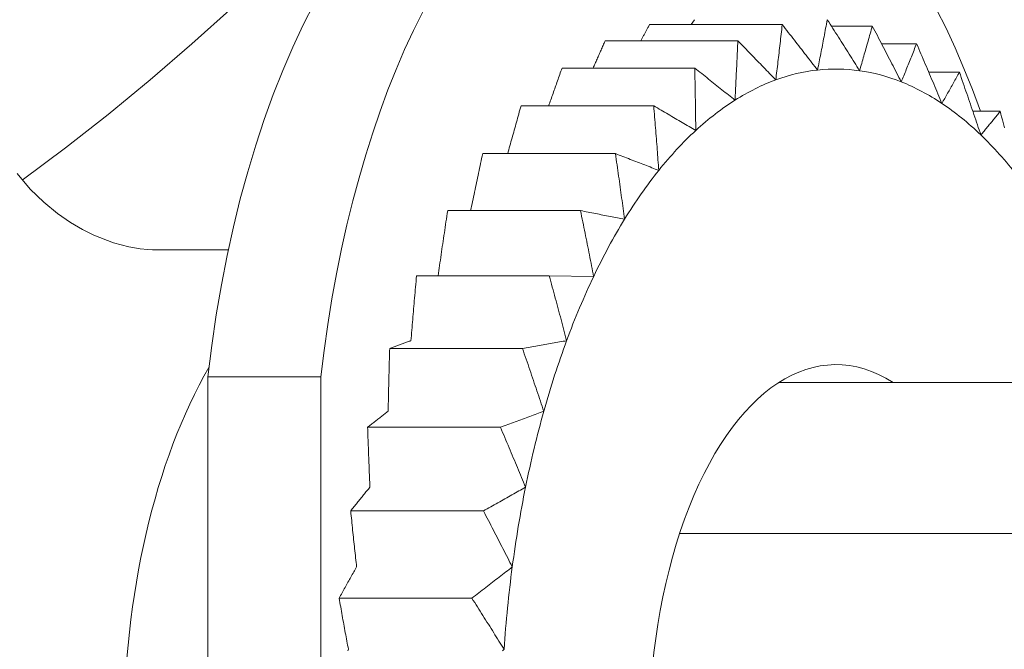
# Model space of a CAD drawing. Units: inches. Extents: x 0 to 24, y 0 to 18.5.
# Drawn here: x 2.1 to 2.6, y 5.5 to 5.8 of the extents above; entities that cross this region are included whole.
import ezdxf

# ---------------------------------------------------------------- set-up
doc = ezdxf.new("R2010")
doc.units = ezdxf.units.IN
doc.header["$MEASUREMENT"] = 0
doc.layers.add('Acc2med', color=53, linetype='Continuous', lineweight=15)
doc.layers.add('Acc4hatch', color=252, linetype='Continuous', lineweight=5)

msp = doc.modelspace()

# ---------------------------------------------------------------- linework, layer by layer
at = {"layer": 'Acc2med'}
for p, q in [((2.16768, 5.66211), (2.12815, 5.66211)), ((2.15698, 4.82511), (2.15698, 5.59577)), ((2.21587, 5.59577), (2.15698, 5.59577)), ((2.21587, 5.59577), (2.21587, 4.82511)), ((2.45472, 5.59275), (11.45, 5.59275))]:
    msp.add_line(p, q, dxfattribs=at)
at = {"layer": 'Acc2med', "flags": 128}
for points in [[(2.35889, 6.01509), (2.34624, 5.99448), (2.33253, 5.97371), (2.3178, 5.95283), (2.30211, 5.9319), (2.2855, 5.91095), (2.26802, 5.89006), (2.24974, 5.86929), (2.23073, 5.8487), (2.21104, 5.82835), (2.19075, 5.80833), (2.16992, 5.78868), (2.14862, 5.76948), (2.12693, 5.75079), (2.10492, 5.73268), (2.08265, 5.71521), (2.06021, 5.69843)], [(2.05746, 5.70187), (2.06437, 5.69374), (2.07147, 5.68681), (2.07851, 5.68104), (2.08529, 5.67636), (2.09167, 5.67263), (2.09757, 5.66971), (2.10773, 5.66576), (2.11572, 5.66362), (2.12165, 5.66258), (2.12573, 5.66218), (2.12815, 5.66211)]]:
    msp.add_lwpolyline(points, dxfattribs=at)
at = {"layer": 'Acc2med'}
for centre, major_axis, start_param, end_param in [((2.40337, 5.51139), (0, 0.38437), 5.330982, 7.632667), ((2.34448, 5.51139), (0, 0.38437), 0, 1.349482), ((2.48456, 5.40711), (0, -0.195), 2.830558, 6.59422), ((2.24055, 5.40711), (0, 0.255), 0.708978, 2.426741)]:
    msp.add_ellipse(centre, major_axis=major_axis, ratio=0.5, start_param=start_param, end_param=end_param, dxfattribs=at)
at = {"layer": 'Acc4hatch'}
for p, q in [((2.45655, 5.77951), (2.38731, 5.77951)), ((2.41082, 5.7821), (2.40912, 5.77951)), ((2.50355, 5.77877), (2.48218, 5.77877)), ((2.43339, 5.77105), (2.36414, 5.77105)), ((2.52664, 5.76958), (2.50834, 5.76958)), ((2.41094, 5.75685), (2.34169, 5.75685)), ((2.54898, 5.75467), (2.53299, 5.75467)), ((2.38955, 5.73714), (2.32031, 5.73714)), ((2.55598, 5.73429), (2.5702, 5.73429)), ((2.36957, 5.71222), (2.30033, 5.71222)), ((2.35131, 5.68248), (2.28207, 5.68248)), ((2.33506, 5.64841), (2.26581, 5.64841)), ((2.33506, 5.64841), (2.3582, 5.64819)), ((2.32107, 5.61053), (2.25182, 5.61053)), ((2.30956, 5.56944), (2.24032, 5.56944)), ((2.30072, 5.52579), (2.23148, 5.52579)), ((2.40302, 5.51404), (11.45, 5.51404)), ((2.29469, 5.48027), (2.22544, 5.48027))]:
    msp.add_line(p, q, dxfattribs=at)
at = {"layer": 'Acc4hatch', "flags": 128}
for points in [[(2.38731, 5.77951), (2.38711, 5.77915), (2.38692, 5.7788), (2.38673, 5.77844), (2.38654, 5.77809), (2.38635, 5.77773), (2.38616, 5.77738), (2.38597, 5.77702), (2.38578, 5.77667), (2.38559, 5.77632), (2.3854, 5.77596), (2.38522, 5.77561), (2.38503, 5.77526), (2.38484, 5.7749), (2.38465, 5.77455), (2.38446, 5.7742), (2.38427, 5.77385), (2.38409, 5.7735), (2.3839, 5.77315), (2.38371, 5.7728), (2.38352, 5.77245), (2.38334, 5.7721), (2.38315, 5.77175), (2.38296, 5.7714), (2.38278, 5.77105)], [(2.45319, 5.75069), (2.45333, 5.75185), (2.45347, 5.75301), (2.45361, 5.75418), (2.45375, 5.75535), (2.4539, 5.75653), (2.45404, 5.7577), (2.45418, 5.75889), (2.45432, 5.76007), (2.45446, 5.76126), (2.4546, 5.76245), (2.45474, 5.76365), (2.45488, 5.76484), (2.45502, 5.76605), (2.45516, 5.76725), (2.4553, 5.76846), (2.45544, 5.76967), (2.45558, 5.77089), (2.45572, 5.77211), (2.45586, 5.77333), (2.456, 5.77456), (2.45613, 5.77579), (2.45627, 5.77703), (2.45641, 5.77827), (2.45655, 5.77951)], [(2.45655, 5.77951), (2.45735, 5.77849), (2.45815, 5.77747), (2.45894, 5.77646), (2.45973, 5.77545), (2.46052, 5.77444), (2.46131, 5.77343), (2.46209, 5.77243), (2.46287, 5.77143), (2.46365, 5.77044), (2.46442, 5.76944), (2.46519, 5.76845), (2.46596, 5.76747), (2.46673, 5.76648), (2.46749, 5.7655), (2.46825, 5.76452), (2.46901, 5.76355), (2.46976, 5.76257), (2.47051, 5.7616), (2.47126, 5.76064), (2.47201, 5.75967), (2.47275, 5.75871), (2.47349, 5.75775), (2.47423, 5.75679), (2.47496, 5.75584)], [(2.47496, 5.75584), (2.47518, 5.7569), (2.47539, 5.75796), (2.4756, 5.75902), (2.47581, 5.76009), (2.47602, 5.76116), (2.47624, 5.76223), (2.47645, 5.76331), (2.47666, 5.76439), (2.47687, 5.76547), (2.47709, 5.76656), (2.4773, 5.76765), (2.47751, 5.76874), (2.47772, 5.76983), (2.47793, 5.77093), (2.47815, 5.77203), (2.47836, 5.77314), (2.47857, 5.77424), (2.47878, 5.77536), (2.479, 5.77647), (2.47921, 5.77759), (2.47942, 5.77871), (2.47963, 5.77983), (2.47985, 5.78096), (2.48006, 5.7821)], [(2.48006, 5.7821), (2.48079, 5.78095), (2.48152, 5.77981), (2.48225, 5.77867), (2.48297, 5.77753), (2.48369, 5.7764), (2.48441, 5.77527), (2.48513, 5.77414), (2.48584, 5.77302), (2.48655, 5.7719), (2.48726, 5.77078), (2.48796, 5.76967), (2.48867, 5.76856), (2.48937, 5.76746), (2.49006, 5.76635), (2.49076, 5.76525), (2.49145, 5.76416), (2.49214, 5.76306), (2.49283, 5.76197), (2.49351, 5.76088), (2.49419, 5.7598), (2.49487, 5.75872), (2.49555, 5.75764), (2.49622, 5.75657), (2.49689, 5.75549)], [(2.49689, 5.75549), (2.49717, 5.75643), (2.49744, 5.75737), (2.49772, 5.75832), (2.49799, 5.75926), (2.49827, 5.76021), (2.49855, 5.76116), (2.49882, 5.76212), (2.4991, 5.76307), (2.49937, 5.76403), (2.49965, 5.76499), (2.49993, 5.76596), (2.5002, 5.76693), (2.50048, 5.7679), (2.50076, 5.76887), (2.50104, 5.76985), (2.50131, 5.77083), (2.50159, 5.77181), (2.50187, 5.77279), (2.50215, 5.77378), (2.50243, 5.77477), (2.50271, 5.77577), (2.50299, 5.77676), (2.50327, 5.77776), (2.50355, 5.77877)], [(2.50355, 5.77877), (2.50421, 5.77751), (2.50486, 5.77626), (2.50551, 5.77501), (2.50616, 5.77377), (2.50681, 5.77253), (2.50745, 5.77129), (2.50809, 5.77006), (2.50873, 5.76883), (2.50937, 5.76761), (2.51, 5.76639), (2.51063, 5.76517), (2.51126, 5.76396), (2.51189, 5.76275), (2.51251, 5.76154), (2.51314, 5.76033), (2.51376, 5.75913), (2.51437, 5.75794), (2.51499, 5.75674), (2.5156, 5.75555), (2.51621, 5.75437), (2.51682, 5.75318), (2.51742, 5.752), (2.51803, 5.75083), (2.51863, 5.74965)], [(2.36414, 5.77105), (2.36388, 5.77045), (2.36362, 5.76985), (2.36335, 5.76925), (2.36309, 5.76865), (2.36283, 5.76805), (2.36257, 5.76746), (2.3623, 5.76686), (2.36204, 5.76626), (2.36178, 5.76567), (2.36152, 5.76508), (2.36127, 5.76448), (2.36101, 5.76389), (2.36075, 5.7633), (2.36049, 5.76271), (2.36023, 5.76212), (2.35998, 5.76153), (2.35972, 5.76094), (2.35946, 5.76036), (2.35921, 5.75977), (2.35895, 5.75918), (2.3587, 5.7586), (2.35844, 5.75802), (2.35819, 5.75743), (2.35794, 5.75685)], [(2.4319, 5.74011), (2.43197, 5.74136), (2.43204, 5.74261), (2.4321, 5.74386), (2.43217, 5.74512), (2.43223, 5.74638), (2.4323, 5.74765), (2.43236, 5.74891), (2.43242, 5.75019), (2.43249, 5.75146), (2.43255, 5.75274), (2.43261, 5.75402), (2.43267, 5.75531), (2.43273, 5.7566), (2.4328, 5.75789), (2.43286, 5.75919), (2.43292, 5.76049), (2.43298, 5.7618), (2.43304, 5.76311), (2.4331, 5.76442), (2.43315, 5.76574), (2.43321, 5.76706), (2.43327, 5.76839), (2.43333, 5.76972), (2.43339, 5.77105)], [(2.43339, 5.77105), (2.43425, 5.77017), (2.4351, 5.7693), (2.43596, 5.76842), (2.43681, 5.76755), (2.43766, 5.76669), (2.4385, 5.76582), (2.43934, 5.76496), (2.44018, 5.7641), (2.44101, 5.76324), (2.44185, 5.76239), (2.44268, 5.76154), (2.4435, 5.76069), (2.44432, 5.75984), (2.44514, 5.759), (2.44596, 5.75816), (2.44678, 5.75732), (2.44759, 5.75648), (2.4484, 5.75564), (2.4492, 5.75481), (2.45, 5.75398), (2.4508, 5.75315), (2.4516, 5.75233), (2.4524, 5.75151), (2.45319, 5.75069)], [(2.51863, 5.74965), (2.51896, 5.75046), (2.51929, 5.75126), (2.51962, 5.75207), (2.51995, 5.75288), (2.52028, 5.75369), (2.52061, 5.75451), (2.52094, 5.75532), (2.52128, 5.75614), (2.52161, 5.75696), (2.52194, 5.75779), (2.52227, 5.75861), (2.52261, 5.75944), (2.52294, 5.76027), (2.52328, 5.76111), (2.52361, 5.76194), (2.52394, 5.76278), (2.52428, 5.76362), (2.52462, 5.76446), (2.52495, 5.76531), (2.52529, 5.76616), (2.52563, 5.76701), (2.52597, 5.76786), (2.5263, 5.76872), (2.52664, 5.76958)], [(2.52664, 5.76958), (2.52722, 5.76824), (2.52779, 5.7669), (2.52836, 5.76556), (2.52893, 5.76423), (2.52949, 5.7629), (2.53006, 5.76158), (2.53062, 5.76026), (2.53118, 5.75894), (2.53173, 5.75763), (2.53229, 5.75633), (2.53284, 5.75502), (2.53339, 5.75372), (2.53394, 5.75243), (2.53449, 5.75113), (2.53503, 5.74985), (2.53557, 5.74856), (2.53611, 5.74728), (2.53665, 5.746), (2.53718, 5.74473), (2.53772, 5.74346), (2.53825, 5.74219), (2.53878, 5.74093), (2.5393, 5.73967), (2.53983, 5.73841)], [(2.34169, 5.75685), (2.34139, 5.75601), (2.3411, 5.75517), (2.3408, 5.75434), (2.3405, 5.7535), (2.34021, 5.75267), (2.33991, 5.75184), (2.33962, 5.75101), (2.33932, 5.75018), (2.33903, 5.74936), (2.33874, 5.74853), (2.33845, 5.74771), (2.33816, 5.74689), (2.33787, 5.74607), (2.33758, 5.74525), (2.33729, 5.74443), (2.337, 5.74361), (2.33672, 5.7428), (2.33643, 5.74199), (2.33615, 5.74117), (2.33586, 5.74036), (2.33558, 5.73955), (2.33529, 5.73875), (2.33501, 5.73794), (2.33473, 5.73714)], [(2.41145, 5.72429), (2.41144, 5.7256), (2.41142, 5.72692), (2.41141, 5.72824), (2.41139, 5.72956), (2.41137, 5.73089), (2.41136, 5.73222), (2.41134, 5.73355), (2.41132, 5.73489), (2.4113, 5.73623), (2.41128, 5.73758), (2.41126, 5.73893), (2.41124, 5.74028), (2.41122, 5.74164), (2.41119, 5.743), (2.41117, 5.74437), (2.41115, 5.74574), (2.41112, 5.74711), (2.4111, 5.74849), (2.41107, 5.74987), (2.41105, 5.75126), (2.41102, 5.75265), (2.41099, 5.75405), (2.41096, 5.75545), (2.41094, 5.75685)], [(2.41094, 5.75685), (2.41185, 5.75613), (2.41275, 5.75541), (2.41366, 5.75469), (2.41456, 5.75398), (2.41545, 5.75326), (2.41635, 5.75255), (2.41724, 5.75185), (2.41813, 5.75114), (2.41901, 5.75043), (2.41989, 5.74973), (2.42077, 5.74903), (2.42164, 5.74833), (2.42252, 5.74764), (2.42338, 5.74694), (2.42425, 5.74625), (2.42511, 5.74556), (2.42597, 5.74487), (2.42683, 5.74419), (2.42768, 5.7435), (2.42853, 5.74282), (2.42938, 5.74214), (2.43022, 5.74146), (2.43106, 5.74079), (2.4319, 5.74011)], [(2.53983, 5.73841), (2.5402, 5.73907), (2.54058, 5.73972), (2.54095, 5.74038), (2.54133, 5.74104), (2.54171, 5.74171), (2.54209, 5.74237), (2.54246, 5.74304), (2.54284, 5.74371), (2.54322, 5.74438), (2.5436, 5.74505), (2.54398, 5.74572), (2.54436, 5.7464), (2.54475, 5.74708), (2.54513, 5.74776), (2.54551, 5.74844), (2.54589, 5.74913), (2.54628, 5.74981), (2.54666, 5.7505), (2.54705, 5.75119), (2.54743, 5.75188), (2.54782, 5.75258), (2.5482, 5.75327), (2.54859, 5.75397), (2.54898, 5.75467)], [(2.54898, 5.75467), (2.54947, 5.75326), (2.54995, 5.75186), (2.55044, 5.75045), (2.55092, 5.74906), (2.5514, 5.74766), (2.55188, 5.74627), (2.55235, 5.74489), (2.55283, 5.74351), (2.5533, 5.74213), (2.55377, 5.74076), (2.55424, 5.73939), (2.5547, 5.73802), (2.55517, 5.73666), (2.55563, 5.7353), (2.55609, 5.73395), (2.55655, 5.7326), (2.55701, 5.73126), (2.55746, 5.72992), (2.55792, 5.72858), (2.55837, 5.72724), (2.55882, 5.72591), (2.55926, 5.72459), (2.55971, 5.72326), (2.56015, 5.72195)], [(2.32031, 5.73714), (2.32001, 5.73607), (2.31971, 5.73501), (2.31941, 5.73395), (2.31911, 5.73289), (2.31882, 5.73183), (2.31852, 5.73078), (2.31822, 5.72973), (2.31793, 5.72868), (2.31764, 5.72764), (2.31735, 5.72659), (2.31706, 5.72555), (2.31677, 5.72451), (2.31648, 5.72348), (2.31619, 5.72244), (2.3159, 5.72141), (2.31561, 5.72038), (2.31533, 5.71935), (2.31504, 5.71832), (2.31476, 5.7173), (2.31448, 5.71628), (2.3142, 5.71526), (2.31392, 5.71424), (2.31364, 5.71323), (2.31336, 5.71222)], [(2.39215, 5.70346), (2.39205, 5.70482), (2.39195, 5.70618), (2.39185, 5.70755), (2.39175, 5.70891), (2.39165, 5.71029), (2.39155, 5.71166), (2.39144, 5.71304), (2.39134, 5.71443), (2.39124, 5.71581), (2.39113, 5.71721), (2.39102, 5.7186), (2.39091, 5.72), (2.39081, 5.72141), (2.3907, 5.72282), (2.39059, 5.72423), (2.39048, 5.72565), (2.39036, 5.72707), (2.39025, 5.72849), (2.39014, 5.72992), (2.39002, 5.73136), (2.3899, 5.73279), (2.38979, 5.73424), (2.38967, 5.73568), (2.38955, 5.73714)], [(2.38955, 5.73714), (2.3905, 5.73658), (2.39145, 5.73603), (2.39239, 5.73548), (2.39333, 5.73493), (2.39427, 5.73438), (2.3952, 5.73384), (2.39613, 5.73329), (2.39706, 5.73275), (2.39798, 5.73221), (2.3989, 5.73167), (2.39982, 5.73113), (2.40073, 5.7306), (2.40164, 5.73006), (2.40255, 5.72953), (2.40346, 5.729), (2.40436, 5.72847), (2.40525, 5.72794), (2.40615, 5.72742), (2.40704, 5.72689), (2.40793, 5.72637), (2.40881, 5.72585), (2.40969, 5.72533), (2.41057, 5.72481), (2.41145, 5.72429)], [(2.56015, 5.72195), (2.56056, 5.72244), (2.56098, 5.72294), (2.56139, 5.72344), (2.5618, 5.72394), (2.56222, 5.72445), (2.56263, 5.72495), (2.56305, 5.72546), (2.56346, 5.72596), (2.56388, 5.72647), (2.5643, 5.72698), (2.56471, 5.7275), (2.56513, 5.72801), (2.56555, 5.72852), (2.56597, 5.72904), (2.56639, 5.72956), (2.56681, 5.73008), (2.56723, 5.7306), (2.56766, 5.73112), (2.56808, 5.73164), (2.5685, 5.73217), (2.56893, 5.7327), (2.56935, 5.73323), (2.56978, 5.73376), (2.5702, 5.73429)], [(2.5702, 5.73429), (2.5706, 5.73283), (2.571, 5.73138), (2.57139, 5.72993), (2.57179, 5.72849), (2.57218, 5.72705), (2.57257, 5.72562)], [(2.30033, 5.71222), (2.30005, 5.71094), (2.29978, 5.70967), (2.29951, 5.7084), (2.29924, 5.70713), (2.29897, 5.70587), (2.2987, 5.70461), (2.29843, 5.70335), (2.29816, 5.7021), (2.2979, 5.70085), (2.29764, 5.69961), (2.29737, 5.69836), (2.29711, 5.69712), (2.29685, 5.69589), (2.29659, 5.69465), (2.29633, 5.69342), (2.29607, 5.69219), (2.29582, 5.69097), (2.29556, 5.68975), (2.29531, 5.68853), (2.29505, 5.68732), (2.2948, 5.6861), (2.29455, 5.68489), (2.2943, 5.68369), (2.29405, 5.68248)], [(2.37431, 5.67796), (2.37412, 5.67934), (2.37394, 5.68073), (2.37375, 5.68212), (2.37356, 5.68351), (2.37337, 5.6849), (2.37318, 5.6863), (2.37299, 5.68771), (2.3728, 5.68912), (2.37261, 5.69053), (2.37241, 5.69194), (2.37222, 5.69336), (2.37202, 5.69479), (2.37182, 5.69622), (2.37163, 5.69765), (2.37143, 5.69909), (2.37122, 5.70053), (2.37102, 5.70197), (2.37082, 5.70342), (2.37061, 5.70488), (2.37041, 5.70634), (2.3702, 5.7078), (2.36999, 5.70927), (2.36978, 5.71074), (2.36957, 5.71222)], [(2.36957, 5.71222), (2.37055, 5.71184), (2.37153, 5.71146), (2.3725, 5.71109), (2.37347, 5.71071), (2.37444, 5.71034), (2.3754, 5.70997), (2.37636, 5.7096), (2.37731, 5.70923), (2.37826, 5.70886), (2.37921, 5.70849), (2.38016, 5.70813), (2.3811, 5.70776), (2.38204, 5.7074), (2.38297, 5.70704), (2.38391, 5.70667), (2.38483, 5.70631), (2.38576, 5.70595), (2.38668, 5.70559), (2.3876, 5.70524), (2.38852, 5.70488), (2.38943, 5.70452), (2.39034, 5.70417), (2.39125, 5.70382), (2.39215, 5.70346)], [(2.28207, 5.68248), (2.28184, 5.68102), (2.28162, 5.67955), (2.2814, 5.67809), (2.28118, 5.67664), (2.28096, 5.67519), (2.28075, 5.67374), (2.28053, 5.6723), (2.28032, 5.67086), (2.2801, 5.66943), (2.27989, 5.668), (2.27968, 5.66657), (2.27947, 5.66515), (2.27926, 5.66373), (2.27906, 5.66232), (2.27885, 5.66091), (2.27864, 5.65951), (2.27844, 5.65811), (2.27824, 5.65671), (2.27804, 5.65532), (2.27783, 5.65393), (2.27764, 5.65254), (2.27744, 5.65116), (2.27724, 5.64978), (2.27704, 5.64841)], [(2.3582, 5.64819), (2.35793, 5.64957), (2.35766, 5.65096), (2.35739, 5.65235), (2.35711, 5.65374), (2.35683, 5.65514), (2.35656, 5.65654), (2.35628, 5.65795), (2.356, 5.65936), (2.35571, 5.66077), (2.35543, 5.66219), (2.35515, 5.66361), (2.35486, 5.66504), (2.35457, 5.66647), (2.35428, 5.6679), (2.35399, 5.66934), (2.3537, 5.67078), (2.35341, 5.67223), (2.35311, 5.67368), (2.35282, 5.67514), (2.35252, 5.6766), (2.35222, 5.67806), (2.35192, 5.67953), (2.35162, 5.68101), (2.35131, 5.68248)], [(2.35131, 5.68248), (2.35231, 5.68229), (2.3533, 5.68209), (2.35429, 5.6819), (2.35528, 5.68171), (2.35627, 5.68152), (2.35725, 5.68132), (2.35822, 5.68113), (2.35919, 5.68094), (2.36016, 5.68075), (2.36113, 5.68056), (2.36209, 5.68037), (2.36305, 5.68018), (2.36401, 5.68), (2.36496, 5.67981), (2.36591, 5.67962), (2.36686, 5.67943), (2.3678, 5.67925), (2.36874, 5.67906), (2.36967, 5.67888), (2.37061, 5.67869), (2.37154, 5.67851), (2.37246, 5.67833), (2.37339, 5.67814), (2.37431, 5.67796)], [(2.26581, 5.64841), (2.26568, 5.64695), (2.26555, 5.6455), (2.26542, 5.64405), (2.26529, 5.64261), (2.26516, 5.64117), (2.26504, 5.63974), (2.26491, 5.63831), (2.26478, 5.63688), (2.26466, 5.63546), (2.26454, 5.63404), (2.26441, 5.63263), (2.26429, 5.63122), (2.26417, 5.62981), (2.26405, 5.62841), (2.26393, 5.62701), (2.26381, 5.62562), (2.2637, 5.62423), (2.26358, 5.62285), (2.26346, 5.62146), (2.26335, 5.62009), (2.26324, 5.61871), (2.26312, 5.61734), (2.26301, 5.61598), (2.2629, 5.61462)], [(2.34409, 5.61462), (2.34373, 5.61598), (2.34337, 5.61734), (2.34301, 5.61871), (2.34265, 5.62009), (2.34229, 5.62146), (2.34192, 5.62285), (2.34156, 5.62423), (2.34119, 5.62562), (2.34082, 5.62701), (2.34044, 5.62841), (2.34007, 5.62981), (2.3397, 5.63122), (2.33932, 5.63263), (2.33894, 5.63404), (2.33856, 5.63546), (2.33818, 5.63688), (2.33779, 5.63831), (2.33741, 5.63974), (2.33702, 5.64117), (2.33663, 5.64261), (2.33624, 5.64405), (2.33585, 5.6455), (2.33545, 5.64695), (2.33506, 5.64841)], [(2.2629, 5.61462), (2.26245, 5.61445), (2.26199, 5.61429), (2.26154, 5.61412), (2.26108, 5.61396), (2.26063, 5.61379), (2.26017, 5.61362), (2.25972, 5.61345), (2.25926, 5.61329), (2.2588, 5.61312), (2.25834, 5.61295), (2.25788, 5.61278), (2.25742, 5.61261), (2.25696, 5.61244), (2.25649, 5.61227), (2.25603, 5.6121), (2.25557, 5.61192), (2.2551, 5.61175), (2.25464, 5.61158), (2.25417, 5.61141), (2.2537, 5.61123), (2.25323, 5.61106), (2.25277, 5.61088), (2.2523, 5.61071), (2.25182, 5.61053)], [(2.32107, 5.61053), (2.32207, 5.61071), (2.32306, 5.61088), (2.32405, 5.61106), (2.32504, 5.61123), (2.32603, 5.61141), (2.32701, 5.61158), (2.32799, 5.61175), (2.32896, 5.61192), (2.32993, 5.6121), (2.3309, 5.61227), (2.33186, 5.61244), (2.33282, 5.61261), (2.33378, 5.61278), (2.33473, 5.61295), (2.33568, 5.61312), (2.33663, 5.61329), (2.33757, 5.61345), (2.33852, 5.61362), (2.33945, 5.61379), (2.34039, 5.61396), (2.34132, 5.61412), (2.34225, 5.61429), (2.34317, 5.61445), (2.34409, 5.61462)], [(2.25182, 5.61053), (2.25178, 5.60912), (2.25174, 5.60771), (2.2517, 5.60631), (2.25166, 5.60491), (2.25162, 5.60351), (2.25158, 5.60212), (2.25155, 5.60073), (2.25151, 5.59935), (2.25147, 5.59797), (2.25144, 5.5966), (2.2514, 5.59523), (2.25137, 5.59386), (2.25133, 5.5925), (2.2513, 5.59114), (2.25127, 5.58979), (2.25123, 5.58844), (2.2512, 5.58709), (2.25117, 5.58575), (2.25114, 5.58441), (2.25111, 5.58307), (2.25109, 5.58174), (2.25106, 5.58041), (2.25103, 5.57909), (2.251, 5.57777)], [(2.33219, 5.57777), (2.33175, 5.57909), (2.33131, 5.58041), (2.33086, 5.58174), (2.33042, 5.58307), (2.32997, 5.58441), (2.32952, 5.58575), (2.32906, 5.58709), (2.32861, 5.58844), (2.32815, 5.58979), (2.32769, 5.59114), (2.32723, 5.5925), (2.32677, 5.59386), (2.32631, 5.59523), (2.32584, 5.5966), (2.32537, 5.59797), (2.3249, 5.59935), (2.32443, 5.60073), (2.32396, 5.60212), (2.32348, 5.60351), (2.323, 5.60491), (2.32252, 5.60631), (2.32204, 5.60771), (2.32155, 5.60912), (2.32107, 5.61053)], [(2.251, 5.57777), (2.25057, 5.57743), (2.25013, 5.5771), (2.24969, 5.57676), (2.24925, 5.57642), (2.24881, 5.57608), (2.24837, 5.57574), (2.24793, 5.5754), (2.24749, 5.57506), (2.24705, 5.57472), (2.2466, 5.57437), (2.24616, 5.57403), (2.24571, 5.57368), (2.24527, 5.57333), (2.24482, 5.57298), (2.24438, 5.57263), (2.24393, 5.57228), (2.24348, 5.57193), (2.24303, 5.57158), (2.24258, 5.57123), (2.24213, 5.57087), (2.24168, 5.57052), (2.24123, 5.57016), (2.24077, 5.5698), (2.24032, 5.56944)], [(2.30956, 5.56944), (2.31054, 5.5698), (2.31152, 5.57016), (2.3125, 5.57052), (2.31347, 5.57087), (2.31444, 5.57123), (2.3154, 5.57158), (2.31636, 5.57193), (2.31732, 5.57228), (2.31828, 5.57263), (2.31923, 5.57298), (2.32017, 5.57333), (2.32112, 5.57368), (2.32206, 5.57403), (2.323, 5.57437), (2.32393, 5.57472), (2.32486, 5.57506), (2.32579, 5.5754), (2.32671, 5.57574), (2.32764, 5.57608), (2.32855, 5.57642), (2.32947, 5.57676), (2.33038, 5.5771), (2.33129, 5.57743), (2.33219, 5.57777)], [(2.24032, 5.56944), (2.24036, 5.5681), (2.24041, 5.56676), (2.24045, 5.56542), (2.2405, 5.56409), (2.24055, 5.56276), (2.24059, 5.56143), (2.24064, 5.56011), (2.24069, 5.55879), (2.24074, 5.55748), (2.24079, 5.55617), (2.24083, 5.55487), (2.24088, 5.55356), (2.24093, 5.55227), (2.24098, 5.55097), (2.24103, 5.54968), (2.24109, 5.5484), (2.24114, 5.54711), (2.24119, 5.54583), (2.24124, 5.54456), (2.2413, 5.54329), (2.24135, 5.54202), (2.2414, 5.54075), (2.24146, 5.53949), (2.24151, 5.53823)], [(2.3227, 5.53823), (2.32218, 5.53949), (2.32165, 5.54075), (2.32113, 5.54202), (2.3206, 5.54329), (2.32007, 5.54456), (2.31953, 5.54583), (2.319, 5.54711), (2.31846, 5.5484), (2.31792, 5.54968), (2.31738, 5.55097), (2.31683, 5.55227), (2.31629, 5.55356), (2.31574, 5.55487), (2.31519, 5.55617), (2.31464, 5.55748), (2.31408, 5.55879), (2.31353, 5.56011), (2.31297, 5.56143), (2.3124, 5.56276), (2.31184, 5.56409), (2.31127, 5.56542), (2.31071, 5.56676), (2.31014, 5.5681), (2.30956, 5.56944)], [(2.24151, 5.53823), (2.2411, 5.53773), (2.24069, 5.53723), (2.24028, 5.53672), (2.23986, 5.53622), (2.23945, 5.53571), (2.23904, 5.5352), (2.23862, 5.53469), (2.23821, 5.53418), (2.23779, 5.53367), (2.23738, 5.53316), (2.23696, 5.53264), (2.23654, 5.53212), (2.23612, 5.5316), (2.2357, 5.53108), (2.23528, 5.53056), (2.23486, 5.53004), (2.23444, 5.52951), (2.23402, 5.52899), (2.2336, 5.52846), (2.23318, 5.52793), (2.23275, 5.5274), (2.23233, 5.52687), (2.2319, 5.52633), (2.23148, 5.52579)], [(2.30072, 5.52579), (2.30168, 5.52633), (2.30263, 5.52687), (2.30357, 5.5274), (2.30452, 5.52793), (2.30546, 5.52846), (2.30639, 5.52899), (2.30733, 5.52951), (2.30826, 5.53004), (2.30919, 5.53056), (2.31011, 5.53108), (2.31103, 5.5316), (2.31195, 5.53212), (2.31286, 5.53264), (2.31377, 5.53316), (2.31468, 5.53367), (2.31558, 5.53418), (2.31648, 5.53469), (2.31738, 5.5352), (2.31827, 5.53571), (2.31917, 5.53622), (2.32005, 5.53672), (2.32094, 5.53723), (2.32182, 5.53773), (2.3227, 5.53823)], [(2.23148, 5.52579), (2.23161, 5.52454), (2.23173, 5.52328), (2.23186, 5.52203), (2.23199, 5.52079), (2.23211, 5.51955), (2.23224, 5.51831), (2.23237, 5.51707), (2.2325, 5.51584), (2.23262, 5.51462), (2.23275, 5.51339), (2.23288, 5.51217), (2.23301, 5.51095), (2.23314, 5.50974), (2.23327, 5.50853), (2.2334, 5.50733), (2.23353, 5.50612), (2.23366, 5.50493), (2.23379, 5.50373), (2.23392, 5.50254), (2.23405, 5.50135), (2.23418, 5.50016), (2.23431, 5.49898), (2.23444, 5.4978), (2.23457, 5.49663)], [(2.31576, 5.49663), (2.31516, 5.4978), (2.31456, 5.49898), (2.31395, 5.50016), (2.31335, 5.50135), (2.31274, 5.50254), (2.31213, 5.50373), (2.31152, 5.50493), (2.3109, 5.50612), (2.31028, 5.50733), (2.30966, 5.50853), (2.30904, 5.50974), (2.30841, 5.51095), (2.30779, 5.51217), (2.30716, 5.51339), (2.30652, 5.51462), (2.30589, 5.51584), (2.30525, 5.51707), (2.30461, 5.51831), (2.30397, 5.51955), (2.30333, 5.52079), (2.30268, 5.52203), (2.30203, 5.52328), (2.30138, 5.52454), (2.30072, 5.52579)], [(2.23457, 5.49663), (2.2342, 5.49597), (2.23382, 5.49531), (2.23345, 5.49464), (2.23307, 5.49398), (2.23269, 5.49331), (2.23232, 5.49264), (2.23194, 5.49197), (2.23156, 5.4913), (2.23118, 5.49063), (2.2308, 5.48995), (2.23043, 5.48927), (2.23005, 5.48859), (2.22966, 5.48791), (2.22928, 5.48723), (2.2289, 5.48654), (2.22852, 5.48585), (2.22814, 5.48516), (2.22775, 5.48447), (2.22737, 5.48378), (2.22699, 5.48308), (2.2266, 5.48238), (2.22622, 5.48168), (2.22583, 5.48098), (2.22544, 5.48027)], [(2.29469, 5.48027), (2.2956, 5.48098), (2.29651, 5.48168), (2.29742, 5.48238), (2.29833, 5.48308), (2.29923, 5.48378), (2.30013, 5.48447), (2.30102, 5.48516), (2.30191, 5.48585), (2.3028, 5.48654), (2.30369, 5.48723), (2.30457, 5.48791), (2.30545, 5.48859), (2.30633, 5.48927), (2.3072, 5.48995), (2.30807, 5.49063), (2.30894, 5.4913), (2.3098, 5.49197), (2.31066, 5.49264), (2.31152, 5.49331), (2.31237, 5.49398), (2.31322, 5.49464), (2.31407, 5.49531), (2.31492, 5.49597), (2.31576, 5.49663)], [(2.22544, 5.48027), (2.22565, 5.47913), (2.22585, 5.47798), (2.22605, 5.47684), (2.22625, 5.4757), (2.22645, 5.47456), (2.22666, 5.47343), (2.22686, 5.4723), (2.22706, 5.47118), (2.22726, 5.47005), (2.22746, 5.46894), (2.22767, 5.46782), (2.22787, 5.46671), (2.22807, 5.4656), (2.22827, 5.46449), (2.22847, 5.46339), (2.22868, 5.46229), (2.22888, 5.4612), (2.22908, 5.4601), (2.22928, 5.45901), (2.22948, 5.45793), (2.22969, 5.45684), (2.22989, 5.45576), (2.23009, 5.45468), (2.23029, 5.45361)], [(2.31148, 5.45361), (2.31081, 5.45468), (2.31014, 5.45576), (2.30946, 5.45684), (2.30879, 5.45793), (2.30811, 5.45901), (2.30742, 5.4601), (2.30674, 5.4612), (2.30605, 5.46229), (2.30536, 5.46339), (2.30467, 5.46449), (2.30397, 5.4656), (2.30327, 5.46671), (2.30257, 5.46782), (2.30187, 5.46894), (2.30116, 5.47005), (2.30045, 5.47118), (2.29974, 5.4723), (2.29903, 5.47343), (2.29831, 5.47456), (2.29759, 5.4757), (2.29687, 5.47684), (2.29615, 5.47798), (2.29542, 5.47913), (2.29469, 5.48027)], [(2.23029, 5.45361), (2.22996, 5.4528)], [(2.31068, 5.4528), (2.31148, 5.45361)]]:
    msp.add_lwpolyline(points, dxfattribs=at)
at = {"layer": 'Acc4hatch'}
for major_axis, start_param, end_param in [((0, 0.34926), 0.054953, 0.180616), ((0, 0.34926), 6.212474, 6.338138), ((0, 0.34926), 6.08681, 6.212474), ((0, 0.34926), 0.180616, 0.30628), ((0, 0.34926), 5.961147, 6.08681), ((0, 0.34926), 0.30628, 0.431944), ((0, 0.34926), 5.835483, 5.961147), ((0, -0.34926), 3.573536, 3.6992), ((0, 0.34926), 5.709819, 5.835483), ((0, -0.34926), 3.6992, 3.824864), ((0, -0.34926), 3.824864, 3.950527), ((0, -0.34926), 3.950527, 4.076191), ((0, -0.34926), 4.076191, 4.201855), ((0, -0.34926), 4.201855, 4.327519), ((0, -0.34926), 4.327519, 4.453182), ((0, -0.34926), 4.453182, 4.578846)]:
    msp.add_ellipse((2.48456, 5.40711), major_axis=major_axis, ratio=0.5, start_param=start_param, end_param=end_param, dxfattribs=at)

doc.saveas('drawing.dxf')
